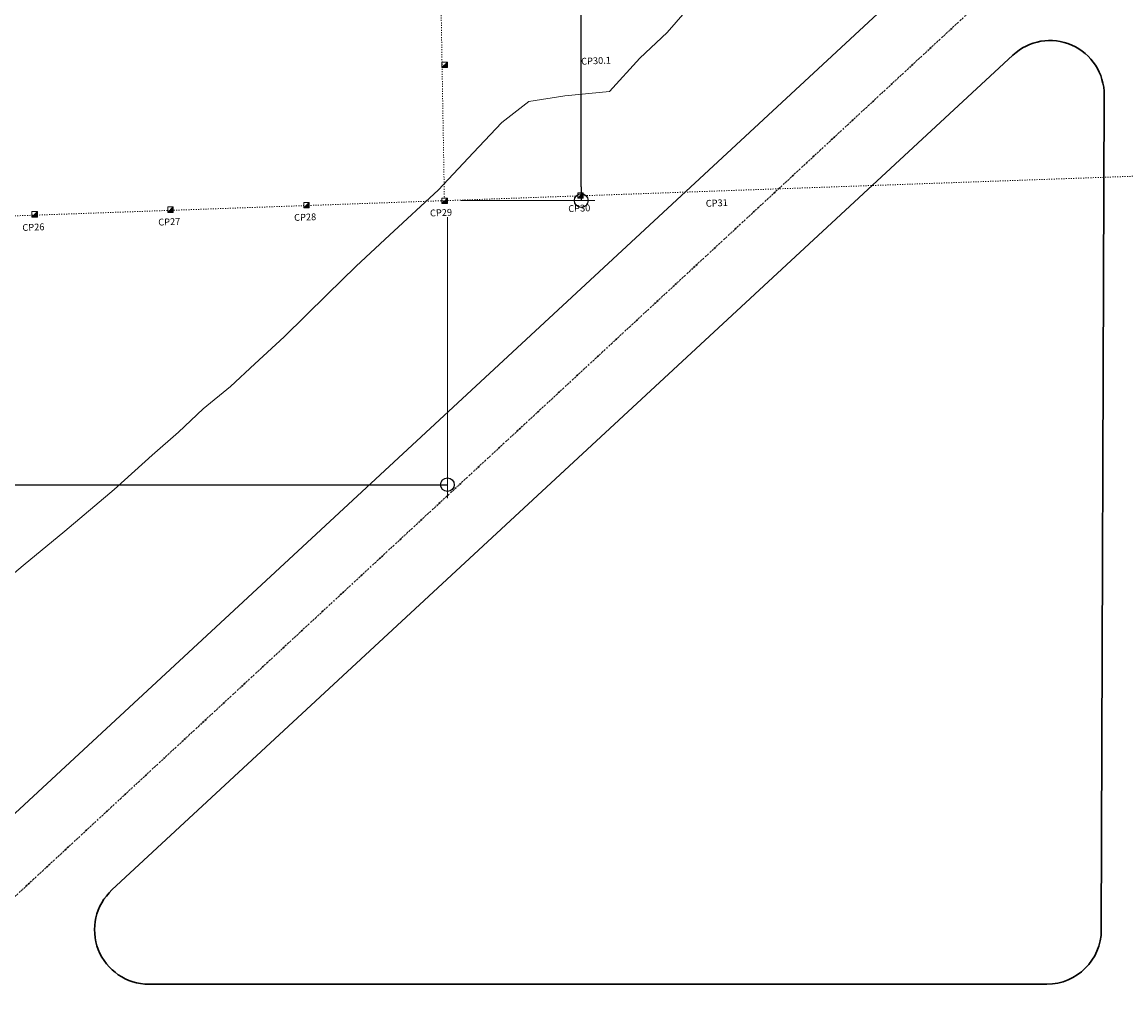
# Model space of a CAD drawing. Units: metres. Extents: x 1273 to 4728, y 72939 to 75218.
# Drawn here: x 2853 to 3259, y 73951 to 74308 of the extents above; entities that cross this region are included whole.
import ezdxf

# ---------------------------------------------------------------- set-up
doc = ezdxf.new("R2010")
doc.units = ezdxf.units.M
doc.header["$MEASUREMENT"] = 0
doc.linetypes.add('ACAD_ISO03W100', pattern=[30, 12, -18])
doc.linetypes.add('DGN Style 4', pattern=[1.051585, 0.525464, -0.262732, 0.00065683, -0.262732])
for name, color, linetype, lineweight in [('en_cercas', 7, 'Continuous', 0), ('en_nome_ruas', 7, 'Continuous', 0), ('en_sistema_de_pistas', 7, 'Continuous', 30), ('en_textos_entorno', 7, 'Continuous', 0), ('en_vias_menores', 7, 'Continuous', 0)]:
    doc.layers.add(name, color=color, linetype=linetype, lineweight=lineweight)
doc.styles.add('ROMANS-150', font='romans.shx', dxfattribs={"height": 1.5})
doc.styles.add('Style-Arial', font='arial.ttf')
doc.styles.add('Style-CHAR_FAST_FONT', font='CHAR_FAST_FONT.shx')
doc.dimstyles.get("Standard").update_dxf_attribs({"dimtxt": 1.5, "dimasz": 0.18, "dimexe": 0.18, "dimexo": 0.0625, "dimgap": 0.09, "dimtad": 0, "dimtih": 1, "dimtoh": 1, "dimdec": 4, "dimzin": 0, "dimdsep": 46, "dimtxsty": 'ROMANS-150', "dimcen": 0.09, "dimadec": 0, "dimazin": 0, "dimtfac": 1, "dimtdec": 4, "dimtofl": 0, "dimtmove": 0, "dimatfit": 3, "dimfxl": 1, "dimtolj": 1, "dimtzin": 0, "dimarcsym": 0})

# ---------------------------------------------------------------- blocks, each defined once
blk = doc.blocks.new('TerminatorOrigin')
at = {"color": 0, "linetype": 'ByBlock', "lineweight": -2}
blk.add_line((-1, 0), (0, 0), dxfattribs=at)
blk.add_circle((0, 0), 0.5, dxfattribs=at)
blk = doc.blocks.new('*D43')
at = {"layer": 'Defpoints', "color": 0, "linetype": 'Continuous', "lineweight": 30, "transparency": 16777216}
for p in [(3009.15, 74241.45), (1554.23, 74155.09), (3009.15, 74138.01)]:
    blk.add_point(p, dxfattribs=at)
at = {"layer": 'en_textos_entorno', "color": 1, "linetype": 'Continuous', "lineweight": 13, "transparency": 16777216}
for p, q in [((3009.15, 74236.45), (3009.15, 74133.01)), ((1554.23, 74150.09), (1554.23, 74133.01))]:
    blk.add_line(p, q, dxfattribs=at)
at = {"layer": 'en_textos_entorno', "color": 1, "linetype": 'Continuous', "lineweight": -2, "transparency": 16777216}
blk.add_line((1559.23, 74138.01), (3004.15, 74138.01), dxfattribs=at)
at = {"layer": 'en_textos_entorno', "color": 1, "linetype": 'Continuous', "lineweight": -2, "transparency": 16777216, "xscale": 5, "yscale": 5, "zscale": 5, "rotation": 180}
blk.add_blockref('TerminatorOrigin', (1554.23, 74138.01), dxfattribs=at)
at = {"layer": 'en_textos_entorno', "color": 1, "linetype": 'Continuous', "lineweight": -2, "transparency": 16777216, "xscale": 5, "yscale": 5, "zscale": 5}
blk.add_blockref('TerminatorOrigin', (3009.15, 74138.01), dxfattribs=at)
at = {"layer": 'en_textos_entorno', "color": 3, "linetype": 'Continuous', "lineweight": 30, "transparency": 16777216, "insert": (2399.53, 74125.09), "char_height": 5, "attachment_point": 5, "style": 'Style-CHAR_FAST_FONT'}
blk.add_mtext('1455 m', dxfattribs=at)
blk = doc.blocks.new('TerminatorClosed')
at = {"color": 0, "linetype": 'ByBlock', "lineweight": -2}
for p, q in [((0, 0), (-1, 0.5)), ((-1, 0.5), (-1, -0.5)), ((0, 0), (-1, 0)), ((0, 0), (-1, -0.5))]:
    blk.add_line(p, q, dxfattribs=at)
blk = doc.blocks.new('*D44')
at = {"layer": 'Defpoints', "color": 0, "linetype": 'Continuous', "lineweight": 30, "transparency": 16777216}
for p in [(2999.77, 74722.04), (3058.38, 74722.04), (3009.15, 74242.54)]:
    blk.add_point(p, dxfattribs=at)
at = {"layer": 'en_textos_entorno', "color": 1, "linetype": 'Continuous', "lineweight": 13, "transparency": 16777216}
for p, q in [((3004.77, 74722.04), (3063.38, 74722.04)), ((3014.15, 74242.54), (3063.38, 74242.54))]:
    blk.add_line(p, q, dxfattribs=at)
at = {"layer": 'en_textos_entorno', "color": 1, "linetype": 'Continuous', "lineweight": -2, "transparency": 16777216}
blk.add_line((3058.38, 74247.54), (3058.38, 74717.04), dxfattribs=at)
at = {"layer": 'en_textos_entorno', "color": 1, "linetype": 'Continuous', "lineweight": -2, "transparency": 16777216, "xscale": 5, "yscale": 5, "zscale": 5}
for p, rotation in [((3058.38, 74722.04), 90), ((3058.38, 74242.54), 270)]:
    blk.add_blockref('TerminatorOrigin', p, dxfattribs=dict(at, rotation=rotation))
at = {"layer": 'en_textos_entorno', "color": 3, "linetype": 'Continuous', "lineweight": 30, "transparency": 16777216, "insert": (3070.71, 74458.23), "char_height": 5, "attachment_point": 5, "rotation": 90, "style": 'Style-CHAR_FAST_FONT'}
blk.add_mtext('480 m', dxfattribs=at)

msp = doc.modelspace()

# ---------------------------------------------------------------- hatches: boundary and pattern name
at = {"layer": 'en_cercas', "linetype": 'Continuous', "lineweight": 0}
h = msp.add_hatch(dxfattribs=at)
h.set_pattern_fill('ANSI31', style=0)
h.set_pattern_definition([(45, (8.66946, -422.27852), (-0.08838834765, 0.08838834765), [])])
h.paths.add_polyline_path([(3009.145, 74293.449), (3007.145, 74291.449), (3009.145, 74291.449)])
for points in [[(3007.145, 74291.449), (3009.145, 74291.449), (3009.145, 74293.449)], [(3007.145, 74241.449), (3009.145, 74241.449), (3009.145, 74243.449)], [(3057.145, 74243.365), (3059.145, 74243.365), (3059.145, 74245.365)], [(2856.289, 74236.471), (2858.289, 74236.471), (2858.289, 74238.471)], [(2906.289, 74238.18), (2908.289, 74238.18), (2908.289, 74240.18)], [(2956.289, 74239.84), (2958.289, 74239.84), (2958.289, 74241.84)]]:
    msp.add_hatch(color=7, dxfattribs=at).paths.add_polyline_path(points)
h = msp.add_hatch(dxfattribs=at)
h.set_pattern_fill('ANSI31', style=0)
h.set_pattern_definition([(45, (8.66946, -472.27852), (-0.08838834765, 0.08838834765), [])])
h.paths.add_polyline_path([(3009.145, 74243.449), (3007.145, 74241.449), (3009.145, 74241.449)])
h = msp.add_hatch(dxfattribs=at)
h.set_pattern_fill('ANSI31', style=0)
h.set_pattern_definition([(45, (58.66946, -470.3619), (-0.08838834765, 0.08838834765), [])])
h.paths.add_polyline_path([(3059.145, 74245.365), (3057.145, 74243.365), (3059.145, 74243.365)])
h = msp.add_hatch(dxfattribs=at)
h.set_pattern_fill('ANSI31', style=0)
h.set_pattern_definition([(45, (-142.18657, -477.25636), (-0.08838834765, 0.08838834765), [])])
h.paths.add_polyline_path([(2858.289, 74238.471), (2856.289, 74236.471), (2858.289, 74236.471)])
h = msp.add_hatch(dxfattribs=at)
h.set_pattern_fill('ANSI31', style=0)
h.set_pattern_definition([(45, (-92.18657, -475.54706), (-0.08838834765, 0.08838834765), [])])
h.paths.add_polyline_path([(2908.289, 74240.18), (2906.289, 74238.18), (2908.289, 74238.18)])
h = msp.add_hatch(dxfattribs=at)
h.set_pattern_fill('ANSI31', style=0)
h.set_pattern_definition([(45, (-42.18657, -473.88713), (-0.08838834765, 0.08838834765), [])])
h.paths.add_polyline_path([(2958.289, 74241.84), (2956.289, 74239.84), (2958.289, 74239.84)])

# ---------------------------------------------------------------- linework, layer by layer
at = {"layer": 'en_cercas', "color": 7, "linetype": 'ACAD_ISO03W100', "lineweight": 20, "ltscale": 0.03}
for p, q in [((2999.77, 74722.036), (3008.028, 74243.449)), ((1552.097, 74190.945), (4322.863, 74289.069))]:
    msp.add_line(p, q, dxfattribs=at)
at = {"layer": 'en_cercas', "color": 7, "linetype": 'Continuous', "lineweight": 0}
for p, q in [((3007.145, 74291.449), (3009.145, 74293.449)), ((3007.145, 74241.449), (3009.145, 74243.449)), ((3057.145, 74243.365), (3059.145, 74245.365)), ((2856.289, 74236.471), (2858.289, 74238.471)), ((2906.289, 74238.18), (2908.289, 74240.18)), ((2956.289, 74239.84), (2958.289, 74241.84))]:
    msp.add_line(p, q, dxfattribs=at)
for points in [[(3007.145, 74291.449), (3009.145, 74291.449), (3009.145, 74293.449), (3007.145, 74293.449)], [(3007.145, 74241.449), (3009.145, 74241.449), (3009.145, 74243.449), (3007.145, 74243.449)], [(3057.145, 74243.365), (3059.145, 74243.365), (3059.145, 74245.365), (3057.145, 74245.365)], [(2856.289, 74236.471), (2858.289, 74236.471), (2858.289, 74238.471), (2856.289, 74238.471)], [(2906.289, 74238.18), (2908.289, 74238.18), (2908.289, 74240.18), (2906.289, 74240.18)], [(2956.289, 74239.84), (2958.289, 74239.84), (2958.289, 74241.84), (2956.289, 74241.84)]]:
    msp.add_lwpolyline(points, close=True, dxfattribs=at)
at = {"layer": 'en_sistema_de_pistas'}
for p, q in [((2790.728, 73962.242), (3775.972, 74875.151)), ((2885.727, 73988.918), (3217.239, 74296.091)), ((3250.833, 74281.35), (3249.749, 73974.177)), ((3229.749, 73954.247), (2899.32, 73954.247))]:
    msp.add_line(p, q, dxfattribs=at)
at = {"layer": 'en_sistema_de_pistas', "linetype": 'DGN Style 4'}
msp.add_line((2471.65, 73635.916), (3791.265, 74858.647), dxfattribs=at)
at = {"layer": 'en_sistema_de_pistas', "extrusion": (0, 0, -1)}
for centre, start, end in [((-3230.833, 74281.421), 47.18237, 180.20209), ((-3229.749, 73974.247), 180.20209, 270)]:
    msp.add_arc(centre, 20, start, end, dxfattribs=at)
at = {"layer": 'en_sistema_de_pistas'}
msp.add_arc((2899.32, 73974.247), 20, 132.81763, 270, dxfattribs=at)
at = {"layer": 'en_vias_menores', "flags": 128}
msp.add_lwpolyline([(3102.362, 74318.691), (3090.041, 74304.344), (3079.978, 74294.869), (3068.845, 74282.629), (3052.329, 74281.097), (3039.112, 74279.014), (3029.184, 74271.258), (3018.585, 74260.086), (3005.867, 74246.511), (2987.858, 74229.814), (2975.537, 74218.367), (2964.941, 74207.965), (2949.046, 74192.441), (2938.311, 74182.438), (2929.311, 74174.15), (2919.242, 74165.866), (2910.242, 74157.317), (2900.572, 74148.901), (2886.537, 74136.271), (2868.393, 74120.885), (2853.028, 74108.249), (2840.983, 74098.251)], dxfattribs=at)

# ---------------------------------------------------------------- texts
at = {"layer": 'en_nome_ruas', "linetype": 'Continuous', "char_height": 2.5, "width": 73.83964, "attachment_point": 1, "rotation": 2.33601, "style": 'Style-Arial'}
for s, insert in [('\\pi31.503;CP30.1', (2979.617, 74291.804)), ('\\pi32.959;CP31', (3021.829, 74239.381)), ('\\pi32.715;CP29', (2920.973, 74235.855)), ('\\pi32.722;CP30', (2971.829, 74237.464)), ('\\pi32.719;CP26', (2770.973, 74230.498)), ('\\pi32.718;CP27', (2820.973, 74232.486)), ('\\pi32.715;CP28', (2870.973, 74234.196))]:
    msp.add_mtext(s, dxfattribs=dict(at, insert=insert))

# ---------------------------------------------------------------- dimensions: what is measured, and where the dimension line sits
at = {"layer": 'en_textos_entorno', "color": 7, "linetype": 'Continuous', "lineweight": 30}
dim = msp.add_linear_dim(base=(3058.379, 74722.036), p1=(3009.145, 74242.545), p2=(2999.77, 74722.036), angle=90, text='480 m', dimstyle='Standard', override={"dimtxt": 5, "dimasz": 5, "dimexe": 5, "dimexo": 5, "dimgap": 5, "dimtad": 1, "dimtih": 0, "dimtoh": 0, "dimdec": 2, "dimzin": 11, "dimtxsty": 'Style-CHAR_FAST_FONT', "dimblk": 'TerminatorOrigin', "dimclrd": 1, "dimclre": 1, "dimclrt": 3, "dimadec": 4, "dimazin": 3, "dimtdec": 2, "dimtmove": 2, "dimldrblk": 'TerminatorClosed', "dimtfillclr": 2, "dimfrac": 2, "dimtolj": 0, "dimtzin": 11, "dimlwe": 13}, dxfattribs=at)
dim.commit()
dim.dimension.update_dxf_attribs({"geometry": '*D44', "text_midpoint": (3070.713, 74458.235), "dimtype": 160})
dim = msp.add_linear_dim(base=(3009.145, 74138.005), p1=(1554.233, 74155.092), p2=(3009.145, 74241.449), text='1455 m', dimstyle='Standard', override={"dimtxt": 5, "dimasz": 5, "dimexe": 5, "dimexo": 5, "dimgap": 5, "dimtad": 1, "dimtih": 0, "dimtoh": 0, "dimdec": 2, "dimzin": 11, "dimtxsty": 'Style-CHAR_FAST_FONT', "dimblk": 'TerminatorOrigin', "dimclrd": 1, "dimclre": 1, "dimclrt": 3, "dimadec": 4, "dimazin": 3, "dimtdec": 2, "dimtmove": 2, "dimldrblk": 'TerminatorClosed', "dimtfillclr": 2, "dimfrac": 2, "dimtolj": 0, "dimtzin": 11, "dimlwe": 13}, dxfattribs=at)
dim.commit()
dim.dimension.update_dxf_attribs({"geometry": '*D43', "text_midpoint": (2399.528, 74125.089), "dimtype": 160})

doc.saveas('drawing.dxf')
